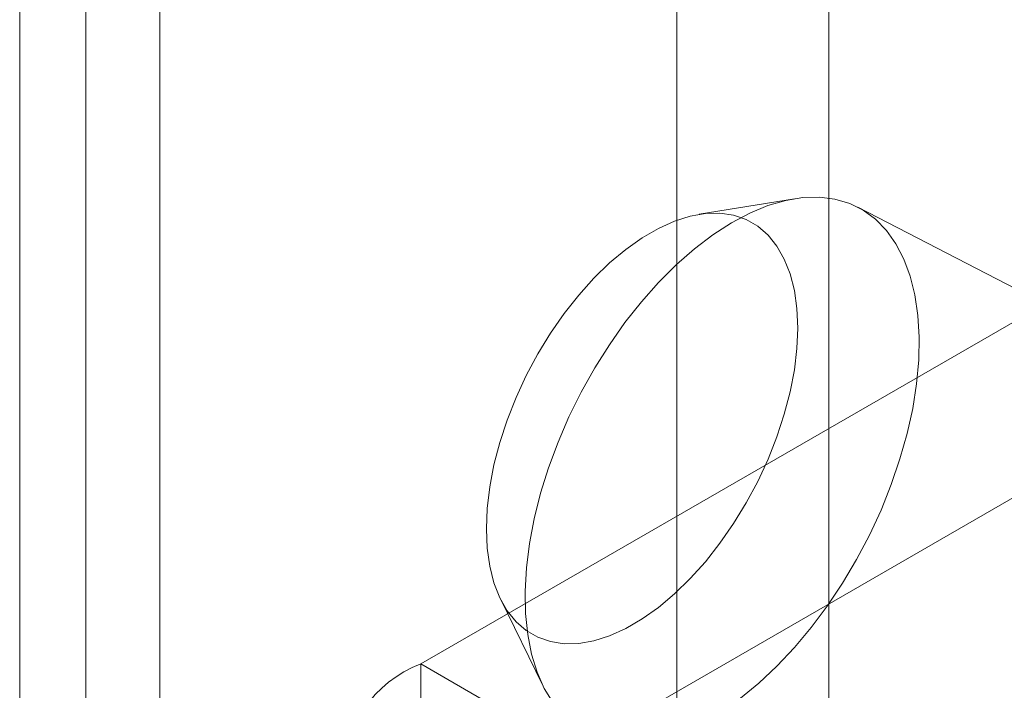
# Model space of a CAD drawing. Units: millimetres. Extents: x -1924 to 9272, y 73 to 3057.
# Drawn here: x 3873 to 3883, y 1886 to 1893 of the extents above; entities that cross this region are included whole.
import ezdxf

# ---------------------------------------------------------------- set-up
doc = ezdxf.new("R2010")
doc.units = ezdxf.units.MM
doc.header["$LTSCALE"] = 2

msp = doc.modelspace()

# ---------------------------------------------------------------- linework, layer by layer
at = {"linetype": 'Continuous', "lineweight": 18}
for p, q in [((3873.014, 1938.001), (3873.014, 1536.729)), ((3873.717, 1535.749), (3873.717, 1937.021)), ((3873.014, 1936.041), (3873.014, 1534.77)), ((3874.506, 1520.47), (3874.506, 1932.847)), ((3881.617, 1508.153), (3881.617, 1928.742)), ((3880.001, 1507.22), (3880.001, 1927.809)), ((3881.251, 1890.968), (3880.238, 1890.803)), ((3887.249, 1888.128), (3881.926, 1890.878)), ((3884.795, 1890.358), (3877.279, 1886.02)), ((3878.895, 1885.087), (3886.411, 1889.425)), ((3878.125, 1886.712), (3878.577, 1885.79)), ((3878.895, 1885.087), (3877.279, 1886.02)), ((3877.279, 1886.02), (3877.279, 1833.761))]:
    msp.add_line(p, q, dxfattribs=at)
at = {"linetype": 'Continuous', "lineweight": 18, "flags": 128}
for points in [[(3880.68, 1885.657), (3880.874, 1885.816), (3881.065, 1885.995), (3881.251, 1886.193), (3881.43, 1886.407), (3881.601, 1886.636), (3881.762, 1886.878), (3881.912, 1887.13), (3882.049, 1887.39), (3882.173, 1887.657), (3882.282, 1887.928), (3882.374, 1888.2), (3882.451, 1888.471), (3882.51, 1888.738), (3882.551, 1889), (3882.574, 1889.254), (3882.578, 1889.497), (3882.565, 1889.728), (3882.532, 1889.945), (3882.482, 1890.145), (3882.415, 1890.327), (3882.33, 1890.49), (3882.229, 1890.631), (3882.113, 1890.75), (3881.982, 1890.846), (3881.839, 1890.917), (3881.683, 1890.963), (3881.517, 1890.985), (3881.342, 1890.98), (3881.159, 1890.95), (3880.97, 1890.895), (3880.777, 1890.816), (3880.582, 1890.712), (3880.385, 1890.585), (3880.19, 1890.437), (3879.997, 1890.267), (3879.808, 1890.079), (3879.625, 1889.872), (3879.45, 1889.651), (3879.284, 1889.415), (3879.128, 1889.168), (3878.984, 1888.911), (3878.854, 1888.647), (3878.738, 1888.378), (3878.637, 1888.107), (3878.552, 1887.835), (3878.485, 1887.565), (3878.434, 1887.3), (3878.402, 1887.042), (3878.389, 1886.794), (3878.393, 1886.556), (3878.416, 1886.332), (3878.457, 1886.123), (3878.516, 1885.932), (3878.592, 1885.759), (3878.685, 1885.607)], [(3879.632, 1886.498), (3879.459, 1886.397), (3879.287, 1886.32), (3879.12, 1886.267), (3878.958, 1886.238), (3878.804, 1886.235), (3878.659, 1886.257), (3878.524, 1886.304), (3878.401, 1886.375), (3878.292, 1886.469), (3878.198, 1886.586), (3878.119, 1886.724), (3878.057, 1886.883), (3878.012, 1887.059), (3877.985, 1887.251), (3877.976, 1887.457), (3877.985, 1887.675), (3878.012, 1887.902), (3878.057, 1888.136), (3878.119, 1888.374), (3878.198, 1888.614), (3878.292, 1888.853), (3878.401, 1889.088), (3878.524, 1889.317), (3878.659, 1889.537), (3878.804, 1889.747), (3878.958, 1889.943), (3879.12, 1890.123), (3879.287, 1890.286), (3879.459, 1890.43), (3879.632, 1890.553), (3879.805, 1890.653), (3879.976, 1890.73), (3880.143, 1890.783), (3880.305, 1890.812), (3880.459, 1890.815), (3880.605, 1890.793), (3880.739, 1890.747), (3880.862, 1890.676), (3880.971, 1890.581), (3881.065, 1890.464), (3881.144, 1890.326), (3881.206, 1890.168), (3881.251, 1889.992), (3881.278, 1889.799), (3881.287, 1889.593), (3881.278, 1889.376), (3881.251, 1889.148), (3881.206, 1888.915), (3881.144, 1888.676), (3881.065, 1888.436), (3880.971, 1888.198), (3880.862, 1887.962), (3880.739, 1887.733), (3880.605, 1887.513), (3880.459, 1887.303), (3880.305, 1887.107), (3880.143, 1886.927), (3879.976, 1886.764), (3879.805, 1886.62), (3879.632, 1886.498)]]:
    msp.add_lwpolyline(points, dxfattribs=at)
at = {"linetype": 'Continuous', "lineweight": 18}
msp.add_arc((3877.746, 1884.807), 1.3, 111.0452, 248.9548, dxfattribs=at)

doc.saveas('drawing.dxf')
